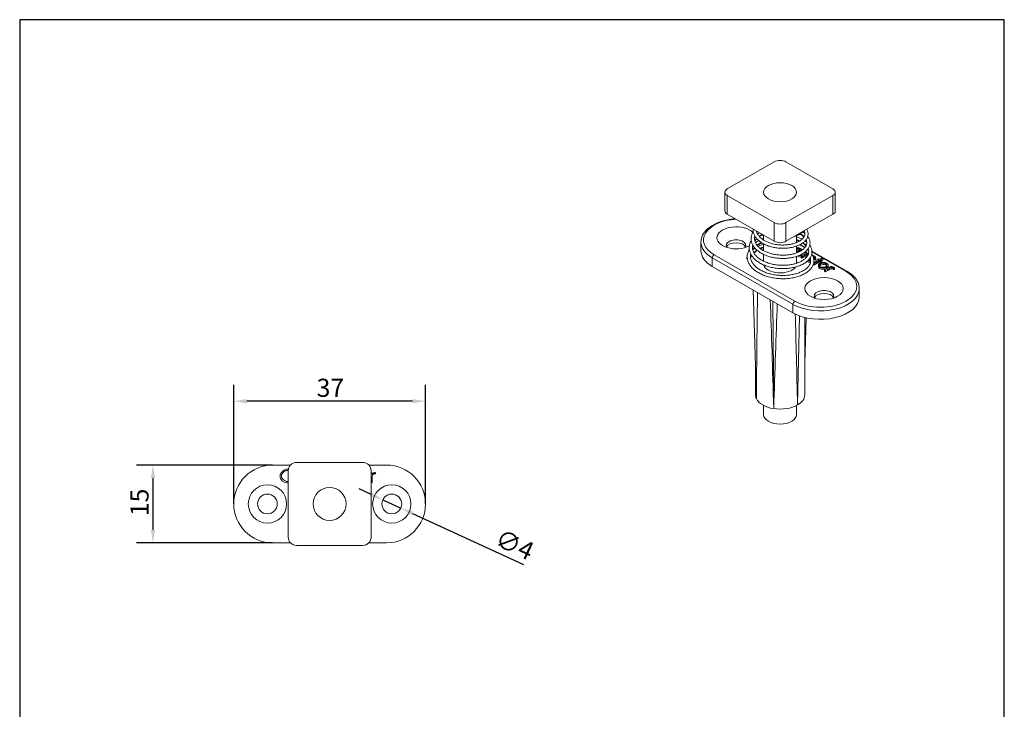
# Model space of a CAD drawing. Units: millimetres. Extents: x 10 to 200, y 10 to 287.
# Drawn here: x 10 to 200, y 154 to 287 of the extents above; entities that cross this region are included whole.
import ezdxf

# ---------------------------------------------------------------- set-up
doc = ezdxf.new("R2010")
doc.units = ezdxf.units.MM
doc.linetypes.add('CONTINUOUS_ACAD', pattern=[0])
for name, color, linetype, lineweight in [('Dimensions(ISO)', 7, 'Continuous', 25), ('Sketch Geometry(ISO)', 7, 'Continuous', 50), ('Visible Edges(ISO)', 7, 'Continuous', 18), ('Visible Tangent Edges(ISO)', 7, 'Continuous', 18)]:
    doc.layers.add(name, color=color, linetype=linetype, lineweight=lineweight)
doc.styles.add('Current-BSI', font='ARIAL.TTF')
doc.dimstyles.new('DEFAULT-ISO', dxfattribs={"dimtxt": 3.5, "dimasz": 2.5, "dimexe": 3.175, "dimexo": 0, "dimgap": 0.762, "dimtad": 1, "dimrnd": 1e-08, "dimzin": 0, "dimtxsty": 'Current-BSI', "dimcen": 0.09, "dimdle": 10, "dimclrd": 7, "dimclre": 7, "dimclrt": 7, "dimazin": 0, "dimtfac": 1, "dimtmove": 0, "dimatfit": 3, "dimfxl": 0, "dimtolj": 1, "dimtzin": 0, "dimlwd": 25, "dimlwe": 25, "dimarcsym": 0})

# ---------------------------------------------------------------- blocks, each defined once
blk = doc.blocks.new('Borders PCH WEB A4')
at = {"layer": 'Sketch Geometry(ISO)', "color": 7, "linetype": 'CONTINUOUS_ACAD', "lineweight": 25}
blk.add_line((10, 287), (10, 10), dxfattribs=at)
at = {"layer": 'Sketch Geometry(ISO)', "color": 7, "linetype": 'Continuous', "lineweight": 25}
for p, q in [((200, 287), (10, 287)), ((200, 10), (200, 287))]:
    blk.add_line(p, q, dxfattribs=at)
blk = doc.blocks.new('*D7')
at = {"layer": 'Defpoints', "color": 0, "linetype": 'Continuous'}
for p in [(51.31, 213.36), (51.31, 193.53), (88.31, 193.53)]:
    blk.add_point(p, dxfattribs=at)
at = {"layer": 'Dimensions(ISO)', "color": 7, "linetype": 'Continuous', "lineweight": 25}
for p, q in [((51.31, 193.53), (51.31, 216.53)), ((88.31, 193.53), (88.31, 216.53)), ((85.81, 213.36), (53.81, 213.36))]:
    blk.add_line(p, q, dxfattribs=at)
at = {"layer": 'Dimensions(ISO)', "color": 7, "linetype": 'Continuous'}
for points in [[(53.81, 213.78), (53.81, 212.94), (51.31, 213.36)], [(85.81, 213.78), (85.81, 212.94), (88.31, 213.36)]]:
    blk.add_solid(points, dxfattribs=at)
at = {"layer": 'Dimensions(ISO)', "color": 7, "linetype": 'Continuous', "lineweight": 25, "insert": (67.3, 217.7), "char_height": 3.5, "attachment_point": 1, "style": 'Current-BSI'}
blk.add_mtext('\\A1;37', dxfattribs=at)
blk = doc.blocks.new('*D8')
at = {"layer": 'Defpoints', "color": 0, "linetype": 'Continuous'}
for p in [(58.81, 201.03), (35.71, 186.03), (58.81, 186.03)]:
    blk.add_point(p, dxfattribs=at)
at = {"layer": 'Dimensions(ISO)', "color": 7, "linetype": 'Continuous', "lineweight": 25}
for p, q in [((58.81, 201.03), (32.53, 201.03)), ((35.71, 198.53), (35.71, 188.53)), ((58.81, 186.03), (32.53, 186.03))]:
    blk.add_line(p, q, dxfattribs=at)
at = {"layer": 'Dimensions(ISO)', "color": 7, "linetype": 'Continuous'}
for points in [[(35.29, 198.53), (36.13, 198.53), (35.71, 201.03)], [(35.29, 188.53), (36.13, 188.53), (35.71, 186.03)]]:
    blk.add_solid(points, dxfattribs=at)
at = {"layer": 'Dimensions(ISO)', "color": 7, "linetype": 'Continuous', "lineweight": 25, "insert": (31.37, 191.18), "char_height": 3.5, "attachment_point": 1, "rotation": 90, "style": 'Current-BSI'}
blk.add_mtext('\\A1;15', dxfattribs=at)
blk = doc.blocks.new('*D9')
at = {"layer": 'Defpoints', "color": 0, "linetype": 'Continuous'}
for p in [(80.08, 194.33), (83.53, 192.74)]:
    blk.add_point(p, dxfattribs=at)
at = {"layer": 'Dimensions(ISO)', "color": 7, "linetype": 'Continuous', "lineweight": 25}
for p, q in [((77.81, 195.37), (75.54, 196.42)), ((80.08, 194.33), (83.53, 192.74)), ((85.8, 191.69), (107.21, 181.84))]:
    blk.add_line(p, q, dxfattribs=at)
at = {"layer": 'Dimensions(ISO)', "color": 7, "linetype": 'Continuous'}
for points in [[(77.98, 195.75), (77.64, 195), (80.08, 194.33)], [(85.98, 192.07), (85.63, 191.31), (83.53, 192.74)]]:
    blk.add_solid(points, dxfattribs=at)
at = {"layer": 'Dimensions(ISO)', "color": 7, "linetype": 'Continuous', "lineweight": 25, "insert": (102.88, 188.82), "char_height": 3.5, "attachment_point": 1, "rotation": 335.2738, "style": 'Current-BSI'}
blk.add_mtext('\\A1;∅4', dxfattribs=at)

msp = doc.modelspace()

# ---------------------------------------------------------------- linework, layer by layer
at = {"layer": 'Visible Edges(ISO)'}
for p, q in [((146.55, 254.34), (155.6, 259.55)), ((157.87, 259.55), (166.92, 254.34)), ((146.08, 250.09), (146.08, 253.69)), ((155.6, 247.83), (146.55, 253.04)), ((166.92, 253.04), (157.87, 247.83)), ((167.39, 250.09), (167.39, 253.69)), ((155.6, 244.23), (146.55, 249.44)), ((166.92, 249.44), (157.87, 244.23)), ((153.56, 244.45), (153.56, 245.41)), ((159.91, 243.98), (159.91, 245.3)), ((141.46, 242.43), (141.46, 244.07)), ((153.56, 242.41), (153.56, 243.72)), ((159.91, 244.04), (159.97, 244.01)), ((159.91, 241.98), (159.91, 243.3)), ((160.63, 243.62), (161.57, 243.08)), ((153.56, 240.38), (153.56, 241.7)), ((160.03, 243.09), (159.91, 243.02)), ((159.91, 239.99), (159.91, 241.31)), ((160.14, 242.95), (160.23, 243)), ((160.57, 242.74), (160.74, 242.76)), ((160.57, 242.5), (160.57, 242.74)), ((160.8, 242.53), (160.57, 242.5)), ((161.01, 241.42), (160.79, 241.29)), ((160.8, 242.53), (160.8, 242.65)), ((160.95, 241.19), (162.01, 241.8)), ((162.13, 241.63), (160.95, 240.95)), ((161.89, 241.93), (161.85, 241.9)), ((161.86, 241.91), (161.86, 241.96)), ((162.12, 242.77), (162.13, 242.76)), ((162.89, 242.33), (169.71, 238.39)), ((153.56, 239.6), (153.56, 239.68)), ((160.79, 241.29), (160.95, 241.19)), ((160.79, 241.04), (160.79, 241.29)), ((160.95, 240.95), (160.79, 241.04)), ((160.95, 240.95), (160.95, 241.19)), ((163.24, 239.63), (163.13, 239.7)), ((163.19, 239.9), (163.24, 239.88)), ((164.23, 240.64), (163.23, 240.07)), ((163.24, 239.88), (164.4, 240.55)), ((164.4, 240.3), (163.24, 239.63)), ((163.24, 239.63), (163.24, 239.88)), ((163.42, 240.87), (163.63, 240.84)), ((163.42, 240.63), (163.42, 240.87)), ((163.63, 240.6), (163.42, 240.63)), ((163.63, 240.6), (163.63, 240.84)), ((163.65, 240.66), (163.65, 240.91)), ((164.15, 240.86), (164, 240.78)), ((164, 240.78), (164.23, 240.64)), ((164, 240.53), (164, 240.78)), ((164.02, 240.52), (164, 240.53)), ((164.13, 239.35), (164.13, 239.59)), ((164.38, 240.73), (164.15, 240.86)), ((164.86, 241.01), (164.38, 240.73)), ((164.4, 240.55), (164.66, 240.39)), ((164.4, 240.3), (164.4, 240.55)), ((164.66, 240.15), (164.4, 240.3)), ((164.54, 240.63), (165.03, 240.91)), ((164.81, 240.48), (164.54, 240.63)), ((164.66, 240.39), (164.81, 240.48)), ((164.66, 240.15), (164.66, 240.39)), ((164.81, 240.23), (164.66, 240.15)), ((165.03, 240.67), (164.76, 240.51)), ((164.81, 240.23), (164.81, 240.48)), ((165.03, 240.91), (164.86, 241.01)), ((165.03, 240.67), (165.03, 240.91)), ((166.61, 239.44), (165.31, 238.69)), ((166, 239.36), (166, 239.61)), ((166.78, 239.34), (166.61, 239.44)), ((159.21, 230.42), (143.65, 239.38)), ((165.31, 238.69), (165.48, 238.59)), ((165.31, 238.44), (165.31, 238.69)), ((165.48, 238.34), (165.31, 238.44)), ((165.48, 238.59), (165.92, 238.84)), ((165.92, 238.6), (165.48, 238.34)), ((165.48, 238.34), (165.48, 238.59)), ((166.59, 239.23), (166.78, 239.34)), ((166.78, 239.24), (166.78, 239.34)), ((167.03, 239.02), (167.26, 239.05)), ((167.03, 238.78), (167.03, 239.02)), ((167.26, 238.81), (167.03, 238.78)), ((167.26, 238.81), (167.26, 239.05)), ((152.15, 213.87), (151.51, 234.86)), ((172.01, 233.48), (172.01, 235.11)), ((155.51, 211.93), (155.34, 232.65)), ((160.09, 212.64), (160.48, 229.83)), ((161.49, 229.52), (161.49, 214.57)), ((161.49, 220.66), (161.75, 229.46)), ((151.99, 219.19), (151.99, 214.57)), ((153.56, 210.77), (153.56, 212.54)), ((159.91, 210.77), (159.91, 212.54)), ((63.41, 201.53), (76.21, 201.53)), ((62.24, 201.03), (58.81, 201.03)), ((61.81, 187.13), (61.81, 199.93)), ((80.81, 201.03), (77.37, 201.03)), ((77.81, 199.93), (77.81, 187.13)), ((78.02, 199.53), (77.81, 199.53)), ((78.02, 199.26), (78.02, 199.53)), ((78.59, 199.31), (78.71, 199.51)), ((77.81, 197.68), (78.02, 197.68)), ((78.02, 197.68), (78.02, 198.31)), ((58.81, 186.03), (62.24, 186.03)), ((76.21, 185.53), (63.41, 185.53)), ((77.37, 186.03), (80.81, 186.03))]:
    msp.add_line(p, q, dxfattribs=at)
for centre, radius in [((57.81, 193.53), 3.7), ((69.81, 193.53), 3.18), ((69.81, 193.53), 3.18), ((81.81, 193.53), 3.7), ((57.81, 193.53), 1.9), ((81.81, 193.53), 1.9)]:
    msp.add_circle(centre, radius, dxfattribs=at)
for centre, radius, start, end in [((63.41, 199.93), 1.6, 90, 180), ((76.21, 199.93), 1.6, 0, 90), ((58.81, 193.53), 7.5, 90, 270), ((80.81, 193.53), 7.5, 270, 90), ((63.41, 187.13), 1.6, 180, 270), ((76.21, 187.13), 1.6, 270, 0)]:
    msp.add_arc(centre, radius, start, end, dxfattribs=at)
for centre, major_axis, ratio, start_param, end_param in [((156.74, 258.9), (1.6, 0), 0.575862, 0.785398, 2.356194), ((147.68, 253.69), (-1.6, 0), 0.575862, 5.497787, 7.068583), ((165.79, 253.69), (1.6, 0), 0.575862, 5.497787, 7.068583), ((147.68, 250.09), (-1.6, 0), 0.575862, 0, 0.785398), ((165.79, 250.09), (1.6, 0), 0.575862, 5.497787, 6.283185), ((148.25, 244.89), (-3.7, 0), 0.575862, 3.662869, 8.611201), ((156.74, 248.48), (-1.6, 0), 0.575862, 0.785398, 2.356194), ((148.25, 243.41), (1.9, 0), 0.575862, 5.908969, 9.798995), ((148.25, 242.84), (1.9, 0), 0.575862, 0.264599, 2.876993), ((156.74, 244.88), (1.6, 0), 0.575862, 3.926991, 5.497787), ((148.96, 242.43), (-7.5, 0), 0.575862, 0, 0.785398), ((150.62, 240.99), (-0.299, 0.108), 0.800458, 5.804079, 7.485434), ((156.74, 240), (-3.25, 0), 0.575862, 0.16342, 2.742058), ((156.74, 240), (-3.25, 0), 0.575862, 6.067936, 6.077491), ((156.74, 240), (3.25, 0), 0.575862, 0.007681, 0.21525), ((156.74, 62.88), (-2.4, 212.24), 0.019311, 0.629901, 0.779067), ((165.22, 233.64), (1.9, 0), 0.575862, 5.908969, 9.798995), ((165.22, 233.07), (1.9, 0), 0.575862, 0.264599, 2.876993), ((156.74, 62.88), (4.14, -213.18), 0.010922, 2.34487, 2.494153), ((156.74, 62.88), (2.4, 212.24), 0.019303, 0.647637, 0.792392), ((164.51, 233.48), (7.5, 0), 0.575862, 3.926991, 6.283185), ((156.74, 62.88), (0, 211.8), 0.022427, 5.497787, 5.62315), ((156.74, 214.57), (-4.75, 0), 0.575862, 0, 0.261799), ((156.74, 214.57), (-4.75, 0), 0.575862, 0.261799, 1.308997), ((156.74, 214.57), (4.75, 0), 0.575862, 5.497787, 6.283185), ((156.74, 214.57), (4.75, 0), 0.575862, 4.45059, 5.497787), ((156.74, 210.77), (3.18, 0), 0.575862, 3.141593, 6.283185)]:
    msp.add_ellipse(centre, major_axis=major_axis, ratio=ratio, start_param=start_param, end_param=end_param, dxfattribs=at)
for centre, major_axis in [((156.74, 253.69), (-3.18, 0)), ((156.74, 253.69), (3.18, 0)), ((165.22, 235.11), (3.7, 0))]:
    msp.add_ellipse(centre, major_axis=major_axis, ratio=0.575862, dxfattribs=at)
for points, knots in [([(141.46, 244.07), (141.46, 244.53), (141.57, 244.99), (142.02, 245.88), (142.37, 246.3), (143.27, 247.08), (143.84, 247.43), (145.13, 248.01), (145.86, 248.23), (147.09, 248.47), (147.58, 248.53), (148.07, 248.57)], [2.356194, 2.356194, 2.356194, 2.356194, 2.63955, 2.63955, 2.942681, 2.942681, 3.270033, 3.270033, 3.601358, 3.601358, 3.804622, 3.804622, 3.804622, 3.804622]), ([(151.55, 246.1), (151.44, 245.93), (151.35, 245.74), (151.22, 245.36), (151.18, 245.17), (151.14, 244.79), (151.14, 244.6), (151.19, 244.22), (151.24, 244.04), (151.38, 243.67), (151.47, 243.49), (151.7, 243.13), (151.84, 242.96), (152.16, 242.62), (152.34, 242.46), (152.74, 242.16), (152.96, 242.01), (153.43, 241.75), (153.68, 241.63), (154.21, 241.42), (154.48, 241.33), (155.05, 241.17), (155.34, 241.1), (155.94, 241), (156.24, 240.96), (156.85, 240.92), (157.15, 240.91), (157.75, 240.92), (158.05, 240.94), (158.64, 241.01), (158.92, 241.06), (159.48, 241.18), (159.75, 241.25), (160.26, 241.43), (160.5, 241.53), (160.95, 241.75), (161.16, 241.88), (161.54, 242.14), (161.71, 242.29), (162, 242.6), (162.13, 242.76), (162.32, 243.09), (162.39, 243.25), (162.49, 243.59), (162.51, 243.76), (162.52, 244.09), (162.49, 244.25), (162.41, 244.57), (162.34, 244.73), (162.2, 244.99), (162.14, 245.08), (162.07, 245.18)], [24.977443, 24.977443, 24.977443, 24.977443, 25.133356, 25.133356, 25.285297, 25.285297, 25.433505, 25.433505, 25.582033, 25.582033, 25.734612, 25.734612, 25.892601, 25.892601, 26.054795, 26.054795, 26.219071, 26.219071, 26.383888, 26.383888, 26.548544, 26.548544, 26.712856, 26.712856, 26.876876, 26.876876, 27.04075, 27.04075, 27.204657, 27.204657, 27.368794, 27.368794, 27.533352, 27.533352, 27.698446, 27.698446, 27.863887, 27.863887, 28.028589, 28.028589, 28.189637, 28.189637, 28.342833, 28.342833, 28.487216, 28.487216, 28.627817, 28.627817, 28.771862, 28.771862, 28.86663, 28.86663, 28.86663, 28.86663]), ([(151.52, 246.58), (151.52, 246.58), (151.52, 246.58), (151.51, 246.4), (151.53, 246.22), (151.59, 245.87), (151.65, 245.7), (151.8, 245.35), (151.89, 245.18), (152.13, 244.85), (152.26, 244.69), (152.58, 244.38), (152.76, 244.23), (153.15, 243.95), (153.36, 243.83), (153.82, 243.59), (154.06, 243.48), (154.56, 243.29), (154.82, 243.21), (155.36, 243.07), (155.63, 243.02), (156.19, 242.93), (156.48, 242.9), (157.04, 242.87), (157.33, 242.87), (157.89, 242.89), (158.16, 242.91), (158.71, 242.98), (158.97, 243.03), (159.48, 243.16), (159.73, 243.23), (160.19, 243.41), (160.41, 243.5), (160.82, 243.72), (161.01, 243.84), (161.34, 244.1), (161.49, 244.24), (161.75, 244.54), (161.85, 244.69), (162.01, 245), (162.07, 245.16), (162.13, 245.47), (162.15, 245.62), (162.13, 245.93), (162.1, 246.08), (162.01, 246.34), (161.96, 246.45), (161.9, 246.55)], [19.037787, 19.037787, 19.037787, 19.037787, 19.038191, 19.038191, 19.185577, 19.185577, 19.334315, 19.334315, 19.487814, 19.487814, 19.646867, 19.646867, 19.809882, 19.809882, 19.974689, 19.974689, 20.139859, 20.139859, 20.30479, 20.30479, 20.469356, 20.469356, 20.633643, 20.633643, 20.797814, 20.797814, 20.962071, 20.962071, 21.126626, 21.126626, 21.29168, 21.29168, 21.457314, 21.457314, 21.623169, 21.623169, 21.787657, 21.787657, 21.947033, 21.947033, 22.097083, 22.097083, 22.23855, 22.23855, 22.37789, 22.37789, 22.485323, 22.485323, 22.485323, 22.485323]), ([(151.86, 245.26), (151.81, 245.1), (151.78, 244.94), (151.77, 244.62), (151.79, 244.45), (151.88, 244.12), (151.94, 243.96), (152.11, 243.65), (152.22, 243.5), (152.46, 243.21), (152.6, 243.07), (152.92, 242.81), (153.09, 242.68), (153.47, 242.45), (153.67, 242.34), (154.11, 242.14), (154.33, 242.05), (154.81, 241.89), (155.06, 241.82), (155.58, 241.71), (155.84, 241.66), (156.37, 241.59), (156.65, 241.57), (157.19, 241.54), (157.46, 241.55), (157.99, 241.57), (158.25, 241.6), (158.76, 241.67), (159.01, 241.72), (159.49, 241.84), (159.71, 241.91), (160.14, 242.06), (160.33, 242.15), (160.7, 242.34), (160.86, 242.44), (161.16, 242.66), (161.29, 242.77), (161.51, 243), (161.6, 243.12), (161.75, 243.37), (161.81, 243.49), (161.88, 243.76), (161.89, 243.9), (161.86, 244.18), (161.82, 244.33), (161.75, 244.49), (161.74, 244.51), (161.73, 244.53)], [25.162841, 25.162841, 25.162841, 25.162841, 25.330344, 25.330344, 25.508635, 25.508635, 25.68204, 25.68204, 25.846038, 25.846038, 26.004261, 26.004261, 26.160137, 26.160137, 26.315455, 26.315455, 26.470959, 26.470959, 26.626864, 26.626864, 26.783144, 26.783144, 26.939674, 26.939674, 27.096286, 27.096286, 27.252791, 27.252791, 27.40899, 27.40899, 27.564685, 27.564685, 27.719741, 27.719741, 27.874252, 27.874252, 28.028976, 28.028976, 28.186322, 28.186322, 28.35211, 28.35211, 28.535185, 28.535185, 28.726221, 28.726221, 28.749935, 28.749935, 28.749935, 28.749935]), ([(152.18, 246.2), (152.19, 246.12), (152.21, 246.03), (152.29, 245.8), (152.36, 245.65), (152.53, 245.37), (152.64, 245.23), (152.88, 244.97), (153.02, 244.84), (153.32, 244.6), (153.49, 244.49), (153.85, 244.28), (154.05, 244.18), (154.46, 244.01), (154.68, 243.93), (155.13, 243.79), (155.36, 243.72), (155.84, 243.62), (156.09, 243.59), (156.59, 243.53), (156.84, 243.51), (157.34, 243.5), (157.59, 243.51), (158.08, 243.54), (158.32, 243.57), (158.79, 243.64), (159.01, 243.69), (159.44, 243.81), (159.64, 243.88), (160.02, 244.03), (160.2, 244.11), (160.52, 244.29), (160.67, 244.38), (160.93, 244.58), (161.04, 244.69), (161.23, 244.9), (161.3, 245.01), (161.42, 245.24), (161.46, 245.36), (161.51, 245.6), (161.51, 245.73), (161.47, 245.99), (161.42, 246.11), (161.35, 246.24)], [19.171972, 19.171972, 19.171972, 19.171972, 19.269736, 19.269736, 19.441496, 19.441496, 19.603787, 19.603787, 19.760997, 19.760997, 19.916321, 19.916321, 20.071321, 20.071321, 20.226608, 20.226608, 20.382332, 20.382332, 20.538432, 20.538432, 20.694761, 20.694761, 20.851132, 20.851132, 21.007339, 21.007339, 21.163163, 21.163163, 21.318393, 21.318393, 21.47291, 21.47291, 21.626899, 21.626899, 21.781421, 21.781421, 21.93968, 21.93968, 22.109203, 22.109203, 22.299563, 22.299563, 22.479836, 22.479836, 22.479836, 22.479836]), ([(152.74, 245.88), (152.61, 245.8), (152.49, 245.72), (152.37, 245.64), (152.37, 245.64), (152.37, 245.64)], [30.80440481, 30.80440481, 30.80440481, 30.80440481, 30.8921861, 30.8921861, 30.89224836, 30.89224836, 30.89224836, 30.89224836]), ([(153.38, 245.51), (153.32, 245.48), (153.25, 245.44), (153.03, 245.32), (152.88, 245.22), (152.74, 245.12)], [30.7261043, 30.7261043, 30.7261043, 30.7261043, 30.771666, 30.771666, 30.891946, 30.891946, 30.891946, 30.891946]), ([(159.44, 245.13), (159.59, 245.18), (159.74, 245.23), (160.09, 245.38), (160.29, 245.47), (160.66, 245.68), (160.83, 245.8), (161.07, 246), (161.15, 246.08), (161.23, 246.16)], [14.9372679, 14.9372679, 14.9372679, 14.9372679, 15.0499531, 15.0499531, 15.2162043, 15.2162043, 15.3824532, 15.3824532, 15.483128, 15.483128, 15.483128, 15.483128]), ([(161.32, 245.06), (161.27, 245.12), (161.21, 245.17), (161, 245.34), (160.84, 245.44), (160.63, 245.57), (160.58, 245.59), (160.54, 245.62)], [28.9827369, 28.9827369, 28.9827369, 28.9827369, 29.0571182, 29.0571182, 29.2122201, 29.2122201, 29.2490954, 29.2490954, 29.2490954, 29.2490954]), ([(161.5, 245.75), (161.48, 245.76), (161.47, 245.77), (161.34, 245.87), (161.22, 245.95), (161.09, 246.03)], [29.0684607, 29.0684607, 29.0684607, 29.0684607, 29.084238, 29.084238, 29.1839239, 29.1839239, 29.1839239, 29.1839239]), ([(151.17, 244.39), (151.09, 244.26), (151.03, 244.13), (150.89, 243.8), (150.83, 243.6), (150.77, 243.2), (150.76, 243), (150.79, 242.59), (150.83, 242.4), (150.96, 242), (151.05, 241.81), (151.27, 241.43), (151.4, 241.24), (151.72, 240.88), (151.9, 240.7), (152.31, 240.37), (152.54, 240.22), (153.02, 239.93), (153.28, 239.8), (153.83, 239.56), (154.12, 239.46), (154.72, 239.28), (155.02, 239.2), (155.65, 239.08), (155.97, 239.03), (156.62, 238.97), (156.94, 238.96), (157.58, 238.96), (157.91, 238.97), (158.54, 239.03), (158.85, 239.08), (159.45, 239.19), (159.74, 239.27), (160.29, 239.44), (160.56, 239.54), (161.05, 239.77), (161.29, 239.9), (161.71, 240.17), (161.9, 240.32), (162.24, 240.64), (162.38, 240.81), (162.62, 241.16), (162.71, 241.33), (162.83, 241.69), (162.87, 241.87), (162.9, 242.23), (162.89, 242.4), (162.82, 242.75), (162.76, 242.92), (162.62, 243.22), (162.54, 243.34), (162.45, 243.47)], [31.274122, 31.274122, 31.274122, 31.274122, 31.377897, 31.377897, 31.531459, 31.531459, 31.68069, 31.68069, 31.829213, 31.829213, 31.980976, 31.980976, 32.137904, 32.137904, 32.299249, 32.299249, 32.462987, 32.462987, 32.62747, 32.62747, 32.791885, 32.791885, 32.955983, 32.955983, 33.119783, 33.119783, 33.283409, 33.283409, 33.447024, 33.447024, 33.61081, 33.61081, 33.774947, 33.774947, 33.939568, 33.939568, 34.104598, 34.104598, 34.269315, 34.269315, 34.431519, 34.431519, 34.587367, 34.587367, 34.73465, 34.73465, 34.876772, 34.876772, 35.020565, 35.020565, 35.133168, 35.133168, 35.133168, 35.133168]), ([(151.47, 243.5), (151.44, 243.39), (151.42, 243.28), (151.4, 243), (151.4, 242.82), (151.47, 242.47), (151.53, 242.29), (151.69, 241.95), (151.79, 241.79), (152.04, 241.47), (152.18, 241.32), (152.5, 241.03), (152.68, 240.89), (153.07, 240.64), (153.28, 240.52), (153.73, 240.29), (153.97, 240.19), (154.47, 240.01), (154.74, 239.93), (155.28, 239.8), (155.56, 239.74), (156.13, 239.66), (156.42, 239.62), (157, 239.59), (157.29, 239.59), (157.87, 239.61), (158.15, 239.63), (158.71, 239.7), (158.98, 239.74), (159.5, 239.86), (159.75, 239.93), (160.22, 240.09), (160.44, 240.18), (160.85, 240.38), (161.04, 240.49), (161.37, 240.72), (161.52, 240.84), (161.78, 241.09), (161.89, 241.21), (162.07, 241.48), (162.14, 241.62), (162.23, 241.9), (162.26, 242.05), (162.26, 242.35), (162.23, 242.51), (162.16, 242.7), (162.14, 242.74), (162.13, 242.77)], [31.463846, 31.463846, 31.463846, 31.463846, 31.571002, 31.571002, 31.747494, 31.747494, 31.922082, 31.922082, 32.08784, 32.08784, 32.247168, 32.247168, 32.403632, 32.403632, 32.55927, 32.55927, 32.714973, 32.714973, 32.871033, 32.871033, 33.027464, 33.027464, 33.184162, 33.184162, 33.340976, 33.340976, 33.497734, 33.497734, 33.654251, 33.654251, 33.810342, 33.810342, 33.965864, 33.965864, 34.120843, 34.120843, 34.275805, 34.275805, 34.432552, 34.432552, 34.59559, 34.59559, 34.772653, 34.772653, 34.96169, 34.96169, 35.004316, 35.004316, 35.004316, 35.004316]), ([(152.24, 244.72), (152.21, 244.69), (152.17, 244.65), (152.03, 244.5), (151.93, 244.38), (151.84, 244.26)], [31.0452228, 31.0452228, 31.0452228, 31.0452228, 31.0830913, 31.0830913, 31.2074378, 31.2074378, 31.2074378, 31.2074378]), ([(152.6, 244.37), (152.49, 244.3), (152.38, 244.24), (152.16, 244.1), (152.06, 244.02), (151.96, 243.95)], [37.0612564, 37.0612564, 37.0612564, 37.0612564, 37.1344243, 37.1344243, 37.207332, 37.207332, 37.207332, 37.207332]), ([(153.17, 243.95), (153.15, 243.94), (153.13, 243.93), (152.88, 243.8), (152.66, 243.67), (152.41, 243.49), (152.35, 243.45), (152.3, 243.41)], [37.0037859, 37.0037859, 37.0037859, 37.0037859, 37.0164683, 37.0164683, 37.1723452, 37.1723452, 37.2184735, 37.2184735, 37.2184735, 37.2184735]), ([(153.56, 243.69), (153.42, 243.65), (153.29, 243.6), (152.91, 243.45), (152.67, 243.35), (152.45, 243.23)], [43.1312485, 43.1312485, 43.1312485, 43.1312485, 43.2042018, 43.2042018, 43.3412408, 43.3412408, 43.3412408, 43.3412408]), ([(160.99, 244.65), (160.84, 244.72), (160.69, 244.79), (160.34, 244.94), (160.13, 245.01), (159.91, 245.08)], [35.5600908, 35.5600908, 35.5600908, 35.5600908, 35.6585783, 35.6585783, 35.7832649, 35.7832649, 35.7832649, 35.7832649]), ([(161.49, 242.99), (161.33, 243.09), (161.16, 243.18), (160.8, 243.35), (160.61, 243.44), (160.42, 243.51)], [41.7898956, 41.7898956, 41.7898956, 41.7898956, 41.8994758, 41.8994758, 42.0088717, 42.0088717, 42.0088717, 42.0088717]), ([(161.73, 243.34), (161.68, 243.4), (161.63, 243.45), (161.43, 243.63), (161.27, 243.75), (161.08, 243.87), (161.07, 243.88), (161.05, 243.88)], [35.2332063, 35.2332063, 35.2332063, 35.2332063, 35.2986549, 35.2986549, 35.4547458, 35.4547458, 35.4652846, 35.4652846, 35.4652846, 35.4652846]), ([(150.79, 242.68), (150.75, 242.61), (150.71, 242.54), (150.58, 242.26), (150.5, 242.05), (150.41, 241.62), (150.39, 241.41), (150.4, 240.98), (150.43, 240.77), (150.54, 240.36), (150.62, 240.15), (150.83, 239.74), (150.96, 239.54), (151.28, 239.15), (151.46, 238.97), (151.87, 238.61), (152.1, 238.44), (152.6, 238.13), (152.86, 237.98), (153.43, 237.72), (153.73, 237.6), (154.35, 237.4), (154.68, 237.31), (155.34, 237.17), (155.67, 237.11), (156.35, 237.03), (156.7, 237.01), (157.38, 236.99), (157.73, 237), (158.4, 237.05), (158.73, 237.09), (159.38, 237.21), (159.69, 237.28), (160.3, 237.45), (160.58, 237.55), (161.13, 237.78), (161.38, 237.91), (161.85, 238.19), (162.07, 238.35), (162.45, 238.67), (162.61, 238.85), (162.89, 239.21), (163, 239.4), (163.16, 239.78), (163.22, 239.97), (163.27, 240.35), (163.27, 240.54), (163.22, 240.91), (163.17, 241.09), (163.03, 241.44), (162.95, 241.6), (162.84, 241.76)], [37.5693, 37.5693, 37.5693, 37.5693, 37.621596, 37.621596, 37.776742, 37.776742, 37.927169, 37.927169, 38.07591, 38.07591, 38.226992, 38.226992, 38.382877, 38.382877, 38.543338, 38.543338, 38.706515, 38.706515, 38.87067, 38.87067, 39.034867, 39.034867, 39.198783, 39.198783, 39.3624, 39.3624, 39.525819, 39.525819, 39.689189, 39.689189, 39.852677, 39.852677, 40.016454, 40.016454, 40.180661, 40.180661, 40.345299, 40.345299, 40.509903, 40.509903, 40.672858, 40.672858, 40.830859, 40.830859, 40.980938, 40.980938, 41.124247, 41.124247, 41.267764, 41.267764, 41.400198, 41.400198, 41.400198, 41.400198]), ([(151.09, 241.74), (151.07, 241.69), (151.06, 241.64), (151.02, 241.39), (151.02, 241.21), (151.06, 240.83), (151.11, 240.64), (151.26, 240.27), (151.36, 240.09), (151.6, 239.75), (151.74, 239.59), (152.07, 239.27), (152.25, 239.12), (152.65, 238.84), (152.87, 238.71), (153.33, 238.46), (153.58, 238.35), (154.11, 238.14), (154.39, 238.05), (154.96, 237.9), (155.25, 237.83), (155.86, 237.73), (156.17, 237.69), (156.79, 237.64), (157.1, 237.63), (157.72, 237.64), (158.02, 237.66), (158.62, 237.72), (158.92, 237.77), (159.48, 237.88), (159.76, 237.95), (160.27, 238.12), (160.52, 238.21), (160.97, 238.41), (161.18, 238.53), (161.56, 238.76), (161.73, 238.89), (162.03, 239.15), (162.15, 239.29), (162.37, 239.58), (162.45, 239.72), (162.58, 240.02), (162.61, 240.18), (162.64, 240.5), (162.62, 240.67), (162.56, 240.9), (162.54, 240.96), (162.52, 241.02)], [37.762598, 37.762598, 37.762598, 37.762598, 37.812076, 37.812076, 37.986403, 37.986403, 38.161591, 38.161591, 38.329106, 38.329106, 38.489644, 38.489644, 38.646752, 38.646752, 38.802723, 38.802723, 38.958616, 38.958616, 39.114813, 39.114813, 39.27137, 39.27137, 39.428208, 39.428208, 39.585193, 39.585193, 39.742164, 39.742164, 39.898952, 39.898952, 40.055384, 40.055384, 40.211312, 40.211312, 40.366712, 40.366712, 40.521937, 40.521937, 40.67832, 40.67832, 40.839342, 40.839342, 41.011551, 41.011551, 41.196588, 41.196588, 41.260569, 41.260569, 41.260569, 41.260569]), ([(151.24, 241.48), (151.2, 241.42), (151.16, 241.36), (151.09, 241.24), (151.06, 241.19), (151.03, 241.14)], [43.7848999, 43.7848999, 43.7848999, 43.7848999, 43.845904, 43.845904, 43.8971066, 43.8971066, 43.8971066, 43.8971066]), ([(151.82, 242.99), (151.7, 242.87), (151.6, 242.75), (151.49, 242.6), (151.47, 242.57), (151.46, 242.55)], [37.3653059, 37.3653059, 37.3653059, 37.3653059, 37.4852987, 37.4852987, 37.5098392, 37.5098392, 37.5098392, 37.5098392]), ([(151.89, 242.91), (151.78, 242.84), (151.68, 242.77), (151.57, 242.69), (151.56, 242.68), (151.54, 242.67)], [43.46225286, 43.46225286, 43.46225286, 43.46225286, 43.53230928, 43.53230928, 43.54377604, 43.54377604, 43.54377604, 43.54377604]), ([(152.35, 242.45), (152.19, 242.35), (152.04, 242.25), (151.82, 242.08), (151.75, 242.02), (151.69, 241.96)], [43.4315954, 43.4315954, 43.4315954, 43.4315954, 43.5536482, 43.5536482, 43.6167844, 43.6167844, 43.6167844, 43.6167844]), ([(153.56, 243.02), (153.44, 242.98), (153.31, 242.93), (153.12, 242.85), (153.04, 242.81), (152.97, 242.78)], [43.1693156, 43.1693156, 43.1693156, 43.1693156, 43.2425007, 43.2425007, 43.290759, 43.290759, 43.290759, 43.290759]), ([(159.94, 242.8), (160.01, 242.82), (160.08, 242.84), (160.23, 242.85), (160.31, 242.85), (160.41, 242.84), (160.44, 242.83), (160.48, 242.82), (160.5, 242.81), (160.51, 242.81)], [-0.04296482, -0.04296482, -0.04296482, -0.04296482, -0.02893992, -0.02893992, -0.01340877, -0.01340877, -0.00469966, -0.00469966, 0, 0, 0, 0]), ([(160.25, 242.36), (160.2, 242.33), (160.16, 242.29), (160.09, 242.21), (160.07, 242.16), (160.04, 242.09), (160.04, 242.06), (160.03, 242.03)], [-0.12640748, -0.12640748, -0.12640748, -0.12640748, -0.10785142, -0.10785142, -0.08680493, -0.08680493, -0.07431903, -0.07431903, -0.07431903, -0.07431903]), ([(160.91, 242.48), (160.84, 242.48), (160.76, 242.47), (160.58, 242.46), (160.48, 242.44), (160.34, 242.4), (160.29, 242.38), (160.25, 242.36)], [-0.06470101, -0.06470101, -0.06470101, -0.06470101, -0.0462547, -0.0462547, -0.01756368, -0.01756368, 0, 0, 0, 0]), ([(160.31, 242.14), (160.32, 242.16), (160.33, 242.18), (160.37, 242.22), (160.39, 242.24), (160.41, 242.25)], [-0.0171441, -0.0171441, -0.0171441, -0.0171441, -0.00962078, -0.00962078, 0, 0, 0, 0]), ([(160.41, 242.25), (160.45, 242.27), (160.49, 242.29), (160.59, 242.31), (160.63, 242.32), (160.67, 242.33)], [-0.07117152, -0.07117152, -0.07117152, -0.07117152, -0.06018104, -0.06018104, -0.05292959, -0.05292959, -0.05292959, -0.05292959]), ([(160.42, 241.5), (160.44, 241.49), (160.46, 241.49), (160.58, 241.46), (160.69, 241.44), (160.88, 241.42), (160.95, 241.42), (161.01, 241.42)], [-0.04992476, -0.04992476, -0.04992476, -0.04992476, -0.04477045, -0.04477045, -0.01882806, -0.01882806, 0, 0, 0, 0]), ([(160.51, 242.81), (160.52, 242.8), (160.53, 242.79), (160.55, 242.77), (160.56, 242.75), (160.57, 242.74)], [-0.01284469, -0.01284469, -0.01284469, -0.01284469, -0.00719462, -0.00719462, 0, 0, 0, 0]), ([(161.44, 241.66), (161.41, 241.64), (161.37, 241.62), (161.25, 241.59), (161.19, 241.58), (161, 241.56), (160.86, 241.56), (160.69, 241.57), (160.65, 241.58), (160.61, 241.59)], [-0.06981333, -0.06981333, -0.06981333, -0.06981333, -0.05925816, -0.05925816, -0.04830151, -0.04830151, -0.0256871, -0.0256871, -0.01844239, -0.01844239, -0.01844239, -0.01844239]), ([(161, 242.54), (160.98, 242.55), (160.97, 242.56), (160.91, 242.59), (160.86, 242.62), (160.8, 242.64)], [41.83026855, 41.83026855, 41.83026855, 41.83026855, 41.83999034, 41.83999034, 41.87597159, 41.87597159, 41.87597159, 41.87597159]), ([(161.56, 242.17), (161.58, 242.14), (161.59, 242.12), (161.62, 242.02), (161.62, 241.94), (161.59, 241.82), (161.57, 241.77), (161.51, 241.7), (161.48, 241.68), (161.44, 241.66)], [-0.08469812, -0.08469812, -0.08469812, -0.08469812, -0.07197509, -0.07197509, -0.03876455, -0.03876455, -0.01495673, -0.01495673, 0, 0, 0, 0]), ([(161.91, 241.38), (161.86, 241.36), (161.83, 241.32), (161.77, 241.25), (161.75, 241.21), (161.72, 241.12), (161.71, 241.07), (161.71, 241.02)], [-0.13932372, -0.13932372, -0.13932372, -0.13932372, -0.12073485, -0.12073485, -0.09957289, -0.09957289, -0.07685584, -0.07685584, -0.07685584, -0.07685584]), ([(163.34, 241.36), (163.29, 241.39), (163.23, 241.42), (163.1, 241.45), (163.06, 241.46), (163.01, 241.47)], [-0.09766413, -0.09766413, -0.09766413, -0.09766413, -0.08172139, -0.08172139, -0.07359137, -0.07359137, -0.07359137, -0.07359137]), ([(163.63, 240.84), (163.64, 240.87), (163.65, 240.9), (163.64, 240.97), (163.63, 241.01), (163.58, 241.13), (163.52, 241.21), (163.42, 241.31), (163.38, 241.34), (163.34, 241.36)], [-0.06412168, -0.06412168, -0.06412168, -0.06412168, -0.05326812, -0.05326812, -0.04169002, -0.04169002, -0.01512928, -0.01512928, 0, 0, 0, 0]), ([(162.1, 240.51), (162.11, 240.51), (162.12, 240.51), (162.19, 240.48), (162.27, 240.46), (162.44, 240.42), (162.54, 240.41), (162.63, 240.4)], [-0.07077348, -0.07077348, -0.07077348, -0.07077348, -0.06849935, -0.06849935, -0.04850556, -0.04850556, -0.02263219, -0.02263219, -0.02263219, -0.02263219]), ([(162.63, 240.52), (162.62, 240.52), (162.61, 240.52), (162.53, 240.53), (162.46, 240.54), (162.32, 240.57), (162.26, 240.59), (162.2, 240.62)], [-0.05847328, -0.05847328, -0.05847328, -0.05847328, -0.05503855, -0.05503855, -0.03395159, -0.03395159, -0.01185949, -0.01185949, -0.01185949, -0.01185949]), ([(163.17, 241.27), (163.23, 241.24), (163.28, 241.21), (163.36, 241.13), (163.38, 241.1), (163.43, 240.99), (163.43, 240.93), (163.42, 240.87)], [-0.07771077, -0.07771077, -0.07771077, -0.07771077, -0.05444957, -0.05444957, -0.03263645, -0.03263645, 0, 0, 0, 0]), ([(164.34, 239.99), (164.3, 239.96), (164.26, 239.93), (164.2, 239.85), (164.17, 239.81), (164.12, 239.67), (164.12, 239.56), (164.16, 239.41), (164.19, 239.35), (164.26, 239.26), (164.3, 239.23), (164.34, 239.2)], [-0.1441439, -0.1441439, -0.1441439, -0.1441439, -0.1237789, -0.1237789, -0.1002677, -0.1002677, -0.0499077, -0.0499077, -0.0190646, -0.0190646, 0, 0, 0, 0]), ([(165, 240.16), (164.87, 240.15), (164.75, 240.14), (164.53, 240.08), (164.43, 240.04), (164.34, 239.99)], [-0.07374103, -0.07374103, -0.07374103, -0.07374103, -0.03690062, -0.03690062, 0, 0, 0, 0]), ([(164.5, 239.3), (164.47, 239.31), (164.45, 239.34), (164.4, 239.4), (164.38, 239.43), (164.34, 239.54), (164.34, 239.62), (164.38, 239.75), (164.41, 239.79), (164.46, 239.86), (164.49, 239.87), (164.51, 239.89)], [-0.07084181, -0.07084181, -0.07084181, -0.07084181, -0.06096477, -0.06096477, -0.05061933, -0.05061933, -0.02732826, -0.02732826, -0.01051208, -0.01051208, 0, 0, 0, 0]), ([(164.51, 239.89), (164.55, 239.91), (164.6, 239.93), (164.71, 239.96), (164.78, 239.97), (164.97, 239.99), (165.11, 239.99), (165.32, 239.97), (165.39, 239.96), (165.49, 239.93), (165.52, 239.92), (165.55, 239.9)], [-0.0968938, -0.0968938, -0.0968938, -0.0968938, -0.08232882, -0.08232882, -0.0657392, -0.0657392, -0.03261928, -0.03261928, -0.01238292, -0.01238292, 0, 0, 0, 0]), ([(165.72, 239.99), (165.66, 240.02), (165.61, 240.05), (165.49, 240.1), (165.43, 240.11), (165.24, 240.15), (165.12, 240.16), (165, 240.16)], [-0.08031823, -0.08031823, -0.08031823, -0.08031823, -0.05851746, -0.05851746, -0.03776254, -0.03776254, 0, 0, 0, 0]), ([(165.55, 239.9), (165.59, 239.88), (165.61, 239.85), (165.66, 239.8), (165.67, 239.76), (165.71, 239.66), (165.71, 239.58), (165.67, 239.45), (165.65, 239.41), (165.59, 239.34), (165.56, 239.32), (165.53, 239.3)], [-0.09816918, -0.09816918, -0.09816918, -0.09816918, -0.08495872, -0.08495872, -0.06969281, -0.06969281, -0.03667395, -0.03667395, -0.01389752, -0.01389752, 0, 0, 0, 0]), ([(165.71, 239.2), (165.79, 239.26), (165.87, 239.31), (165.97, 239.44), (165.99, 239.51), (166, 239.58)], [-0.07376475, -0.07376475, -0.07376475, -0.07376475, -0.03677157, -0.03677157, 0, 0, 0, 0]), ([(166, 239.58), (166, 239.62), (166, 239.66), (165.97, 239.74), (165.96, 239.78), (165.88, 239.88), (165.81, 239.94), (165.72, 239.99)], [-0.08029511, -0.08029511, -0.08029511, -0.08029511, -0.05924263, -0.05924263, -0.03898642, -0.03898642, 0, 0, 0, 0]), ([(164.34, 239.2), (164.39, 239.17), (164.46, 239.15), (164.59, 239.12), (164.67, 239.1), (164.91, 239.08), (165.1, 239.08), (165.37, 239.1), (165.48, 239.12), (165.62, 239.16), (165.67, 239.18), (165.71, 239.2)], [-0.1273294, -0.1273294, -0.1273294, -0.1273294, -0.1090585, -0.1090585, -0.0888418, -0.0888418, -0.046374, -0.046374, -0.0173142, -0.0173142, 0, 0, 0, 0]), ([(165.53, 239.3), (165.5, 239.28), (165.46, 239.27), (165.34, 239.24), (165.28, 239.23), (165.09, 239.2), (164.96, 239.2), (164.74, 239.22), (164.66, 239.24), (164.56, 239.27), (164.53, 239.28), (164.5, 239.3)], [-0.0716419, -0.0716419, -0.0716419, -0.0716419, -0.06075397, -0.06075397, -0.04941088, -0.04941088, -0.02657478, -0.02657478, -0.01045333, -0.01045333, 0, 0, 0, 0]), ([(165.92, 238.84), (166.01, 238.9), (166.12, 238.96), (166.27, 239.03), (166.35, 239.07), (166.4, 239.08)], [-0.05091714, -0.05091714, -0.05091714, -0.05091714, -0.01949751, -0.01949751, 0, 0, 0, 0]), ([(166.4, 239.08), (166.46, 239.11), (166.54, 239.12), (166.69, 239.13), (166.77, 239.13), (166.87, 239.12), (166.9, 239.11), (166.94, 239.1), (166.96, 239.09), (166.97, 239.09)], [-0.04296482, -0.04296482, -0.04296482, -0.04296482, -0.02893992, -0.02893992, -0.01340877, -0.01340877, -0.00469966, -0.00469966, 0, 0, 0, 0]), ([(167.16, 239.16), (167.14, 239.17), (167.12, 239.18), (167.07, 239.2), (167.04, 239.2), (166.95, 239.22), (166.88, 239.23), (166.74, 239.24), (166.66, 239.24), (166.59, 239.23)], [-0.05413475, -0.05413475, -0.05413475, -0.05413475, -0.04721462, -0.04721462, -0.03863727, -0.03863727, -0.01988439, -0.01988439, 0, 0, 0, 0]), ([(166.97, 239.09), (166.98, 239.08), (166.99, 239.07), (167.01, 239.05), (167.02, 239.03), (167.03, 239.02)], [-0.01284469, -0.01284469, -0.01284469, -0.01284469, -0.00719462, -0.00719462, 0, 0, 0, 0]), ([(167.26, 239.05), (167.25, 239.08), (167.24, 239.1), (167.2, 239.13), (167.18, 239.15), (167.16, 239.16)], [-0.02221742, -0.02221742, -0.02221742, -0.02221742, -0.01041791, -0.01041791, 0, 0, 0, 0]), ([(169.71, 238.39), (169.99, 238.23), (170.25, 238.06), (170.72, 237.68), (170.94, 237.48), (171.31, 237.06), (171.47, 236.84), (171.74, 236.37), (171.84, 236.12), (171.98, 235.62), (172.01, 235.37), (172.01, 235.11)], [4.712389, 4.712389, 4.712389, 4.712389, 4.8694686, 4.8694686, 5.0265482, 5.0265482, 5.1836279, 5.1836279, 5.3407075, 5.3407075, 5.4977871, 5.4977871, 5.4977871, 5.4977871]), ([(61.6, 200.24), (61.49, 200.24), (61.39, 200.22), (61.19, 200.15), (61.08, 200.09), (60.8, 199.9), (60.62, 199.73), (60.39, 199.43), (60.33, 199.3), (60.26, 199.11), (60.25, 199.03), (60.25, 198.95)], [-0.1767377, -0.1767377, -0.1767377, -0.1767377, -0.1503639, -0.1503639, -0.1209782, -0.1209782, -0.0619923, -0.0619923, -0.0240538, -0.0240538, 0, 0, 0, 0]), ([(60.51, 198.93), (60.51, 198.99), (60.52, 199.06), (60.58, 199.22), (60.62, 199.3), (60.77, 199.53), (60.92, 199.68), (61.19, 199.88), (61.31, 199.93), (61.49, 199.99), (61.55, 200), (61.6, 200)], [-0.1064425, -0.1064425, -0.1064425, -0.1064425, -0.0916453, -0.0916453, -0.0762016, -0.0762016, -0.0412395, -0.0412395, -0.015891, -0.015891, 0, 0, 0, 0]), ([(78.5, 199.58), (78.48, 199.58), (78.45, 199.57), (78.4, 199.56), (78.37, 199.54), (78.29, 199.5), (78.23, 199.46), (78.11, 199.37), (78.06, 199.32), (78.02, 199.26)], [-0.05413475, -0.05413475, -0.05413475, -0.05413475, -0.04721462, -0.04721462, -0.03863727, -0.03863727, -0.01988439, -0.01988439, 0, 0, 0, 0]), ([(78.71, 199.51), (78.68, 199.53), (78.64, 199.55), (78.57, 199.57), (78.54, 199.58), (78.5, 199.58)], [-0.02221742, -0.02221742, -0.02221742, -0.02221742, -0.01041791, -0.01041791, 0, 0, 0, 0]), ([(60.25, 198.95), (60.25, 198.78), (60.27, 198.62), (60.38, 198.31), (60.46, 198.18), (60.56, 198.06)], [-0.09756138, -0.09756138, -0.09756138, -0.09756138, -0.0479579, -0.0479579, 0, 0, 0, 0]), ([(61.61, 197.86), (61.53, 197.86), (61.45, 197.87), (61.28, 197.93), (61.2, 197.98), (60.97, 198.13), (60.82, 198.27), (60.64, 198.52), (60.58, 198.62), (60.52, 198.79), (60.51, 198.86), (60.51, 198.93)], [-0.1467085, -0.1467085, -0.1467085, -0.1467085, -0.1252115, -0.1252115, -0.1013882, -0.1013882, -0.0525252, -0.0525252, -0.0205107, -0.0205107, 0, 0, 0, 0]), ([(60.56, 198.06), (60.63, 197.99), (60.69, 197.92), (60.85, 197.81), (60.93, 197.76), (61.2, 197.65), (61.4, 197.62), (61.6, 197.62)], [-0.1167961, -0.1167961, -0.1167961, -0.1167961, -0.0884739, -0.0884739, -0.060536, -0.060536, 0, 0, 0, 0]), ([(78.02, 198.31), (78.02, 198.44), (78.02, 198.58), (78.04, 198.79), (78.05, 198.88), (78.07, 198.95)], [-0.05091714, -0.05091714, -0.05091714, -0.05091714, -0.01949751, -0.01949751, 0, 0, 0, 0]), ([(78.07, 198.95), (78.08, 199.01), (78.12, 199.08), (78.21, 199.2), (78.27, 199.26), (78.36, 199.31), (78.39, 199.33), (78.43, 199.34), (78.45, 199.35), (78.46, 199.35)], [-0.04296482, -0.04296482, -0.04296482, -0.04296482, -0.02893992, -0.02893992, -0.01340877, -0.01340877, -0.00469966, -0.00469966, 0, 0, 0, 0]), ([(78.46, 199.35), (78.48, 199.35), (78.5, 199.34), (78.54, 199.33), (78.57, 199.32), (78.59, 199.31)], [-0.01284469, -0.01284469, -0.01284469, -0.01284469, -0.00719462, -0.00719462, 0, 0, 0, 0])]:
    msp.add_open_spline(points, degree=3, knots=knots, dxfattribs=at)
for points, degree in [([(151.87, 245.24), (151.86, 245.23), (151.85, 245.22), (151.85, 245.22)], 3), ([(152.34, 246.11), (152.3, 246.07), (152.26, 246.02), (152.23, 245.98)], 3), ([(153.56, 245.2), (153.42, 245.34), (153.4, 245.5)], 2), ([(153.56, 244.82), (153.45, 244.78), (153.34, 244.73), (153.23, 244.68)], 3), ([(160.4, 244.22), (160.25, 244.29), (160.08, 244.35), (159.91, 244.41)], 3), ([(161.87, 244.08), (161.77, 244.16), (161.67, 244.24), (161.55, 244.32)], 3), ([(159.92, 243.02), (159.91, 243.02), (159.91, 243.02), (159.91, 243.02)], 3), ([(159.91, 242.79), (159.92, 242.8), (159.93, 242.8), (159.94, 242.8)], 3), ([(159.94, 242.56), (159.93, 242.55), (159.91, 242.55)], 2), ([(160.51, 242.56), (160.42, 242.61), (160.13, 242.62), (159.94, 242.56)], 3), ([(160.34, 242.95), (160.27, 242.96), (160.2, 242.96), (160.14, 242.95)], 3), ([(160.23, 241.33), (160.2, 241.35), (160.17, 241.37), (160.15, 241.39)], 3), ([(160.79, 241.18), (160.58, 241.2), (160.34, 241.26), (160.23, 241.33)], 3), ([(160.57, 242.5), (160.54, 242.54), (160.51, 242.56)], 2), ([(161.46, 242.01), (161.45, 242.02), (161.43, 242.03), (161.41, 242.04), (161.39, 242.04)], 4), ([(161.6, 241.84), (161.57, 241.91), (161.53, 241.98), (161.46, 242.01)], 3), ([(161.85, 241.9), (161.86, 241.92), (161.86, 241.94), (161.86, 241.96)], 3), ([(161.87, 241.92), (161.87, 241.92), (161.86, 241.92), (161.86, 241.93)], 3), ([(162.03, 241.43), (161.98, 241.42), (161.94, 241.4), (161.91, 241.38)], 3), ([(162.23, 242.45), (162.16, 242.51), (162.09, 242.57), (162.02, 242.63)], 3), ([(162.14, 241.64), (162.11, 241.68), (162.08, 241.71), (162.04, 241.75)], 3), ([(163.08, 241.31), (163.12, 241.3), (163.15, 241.29), (163.17, 241.27)], 3), ([(150.39, 241.28), (150.37, 241.22), (150.34, 241.16), (150.32, 241.1)], 3), ([(161.95, 240.33), (161.94, 240.34), (161.93, 240.35), (161.92, 240.35)], 3), ([(162.6, 240.16), (162.37, 240.18), (162.1, 240.25), (161.95, 240.33)], 3), ([(163.42, 240.77), (163.38, 240.91), (163.19, 241.02)], 2), ([(163.65, 240.66), (163.65, 240.64), (163.64, 240.63), (163.64, 240.61), (163.63, 240.6)], 4), ([(164.51, 239.64), (164.47, 239.62), (164.42, 239.57), (164.39, 239.52), (164.37, 239.46)], 4), ([(165.55, 239.65), (165.34, 239.77), (164.73, 239.77), (164.51, 239.64)], 3), ([(165.68, 239.49), (165.66, 239.56), (165.61, 239.62), (165.55, 239.65)], 3), ([(164.34, 238.96), (164.2, 239.04), (164.13, 239.19), (164.13, 239.35)], 3), ([(165.71, 238.96), (165.43, 238.8), (164.64, 238.79), (164.34, 238.96)], 3), ([(166, 239.33), (165.98, 239.12), (165.71, 238.96)], 2), ([(166.4, 238.84), (166.26, 238.79), (165.92, 238.6)], 2), ([(166, 239.36), (166, 239.35), (166, 239.33)], 2), ([(166.97, 238.84), (166.88, 238.89), (166.59, 238.9), (166.4, 238.84)], 3), ([(167.03, 238.78), (167, 238.82), (166.97, 238.84)], 2), ([(61.83, 200.21), (61.75, 200.23), (61.67, 200.24), (61.6, 200.24)], 3), ([(61.6, 200), (61.66, 200), (61.73, 199.99), (61.81, 199.97)], 3), ([(61.6, 197.62), (61.66, 197.62), (61.73, 197.63), (61.81, 197.64)], 3), ([(61.81, 197.87), (61.74, 197.86), (61.68, 197.86), (61.61, 197.86)], 3)]:
    msp.add_open_spline(points, degree=degree, dxfattribs=at)
at = {"layer": 'Visible Tangent Edges(ISO)'}
for p, q in [((146.55, 249.44), (146.55, 253.04)), ((166.92, 253.04), (166.92, 249.44)), ((155.6, 247.83), (155.6, 244.23)), ((157.87, 244.23), (157.87, 247.83)), ((160.48, 243.54), (160.87, 243.32)), ((159.56, 232.67), (144.01, 241.63)), ((159.94, 242.56), (159.94, 242.8)), ((160.23, 241.33), (160.23, 241.42)), ((160.41, 242.2), (160.41, 242.25)), ((160.51, 242.56), (160.51, 242.81)), ((161.46, 242.01), (161.46, 242.09)), ((162.03, 242.65), (162.21, 242.55)), ((162.89, 242.16), (169.46, 238.37)), ((143.65, 241.02), (159.21, 232.06)), ((143.65, 239.38), (143.65, 241.02)), ((161.95, 240.33), (161.95, 240.38)), ((163.17, 241.06), (163.17, 241.27)), ((164.51, 239.64), (164.51, 239.89)), ((165.55, 239.65), (165.55, 239.9)), ((166, 239.33), (166, 239.58)), ((164.34, 238.96), (164.34, 239.2)), ((165.71, 238.96), (165.71, 239.2)), ((165.92, 238.6), (165.92, 238.84)), ((166.4, 238.84), (166.4, 239.08)), ((166.97, 238.84), (166.97, 239.09)), ((159.21, 230.42), (159.21, 232.06))]:
    msp.add_line(p, q, dxfattribs=at)
for centre, major_axis, ratio, start_param, end_param in [((148.96, 244.48), (-7, 0), 0.575862, 4.819163, 7.068583), ((148.96, 244.07), (-7.5, 0), 0.575862, 0, 0.785398), ((144.01, 241.22), (0.25, 0.433), 0.578093, 0.783464, 2.354261), ((164.51, 235.52), (7, 0), 0.575862, 3.926991, 7.068583), ((169.46, 237.96), (0.25, 0.433), 0.578093, 0, 0.783464), ((164.51, 235.11), (7.5, 0), 0.575862, 3.926991, 6.283185), ((159.56, 232.26), (0.25, 0.433), 0.578093, 0.783464, 2.354261)]:
    msp.add_ellipse(centre, major_axis=major_axis, ratio=ratio, start_param=start_param, end_param=end_param, dxfattribs=at)
for points in [[(151.85, 245.27), (151.81, 245.09), (151.78, 244.91), (151.78, 244.73)], [(152.3, 246.13), (152.27, 246.1), (152.25, 246.06), (152.22, 246.02)], [(153.28, 245.57), (153.07, 245.45), (152.87, 245.32), (152.68, 245.18)], [(161.35, 245.11), (161.16, 245.31), (160.92, 245.5), (160.63, 245.67)], [(161.5, 245.67), (161.5, 245.87), (161.46, 246.06), (161.37, 246.25)], [(152.21, 244.77), (152.07, 244.62), (151.94, 244.47), (151.83, 244.31)], [(153.07, 244.01), (152.77, 243.85), (152.49, 243.66), (152.25, 243.47)], [(160.51, 244.29), (160.32, 244.38), (160.12, 244.46), (159.91, 244.53)], [(161.88, 243.93), (161.88, 244.14), (161.83, 244.35), (161.74, 244.55)], [(151.08, 241.75), (151.05, 241.58), (151.03, 241.42), (151.03, 241.25)], [(151.22, 241.51), (151.15, 241.41), (151.08, 241.3), (151.03, 241.19)], [(153.56, 243.14), (153.32, 243.05), (153.09, 242.96), (152.88, 242.85)], [(161.08, 242.6), (160.73, 242.81), (160.34, 242.99), (159.91, 243.15)]]:
    msp.add_open_spline(points, degree=3, dxfattribs=at)
for points, knots in [([(151.47, 243.51), (151.43, 243.36), (151.41, 243.19), (151.4, 243.02), (151.4, 242.99)], [31.4770627, 31.4770627, 31.4770627, 31.4770627, 31.6122761, 31.631327, 31.631327, 31.631327, 31.631327]), ([(161.76, 243.39), (161.61, 243.56), (161.4, 243.75), (161.16, 243.92), (161.13, 243.94)], [35.2001606, 35.2001606, 35.2001606, 35.2001606, 35.3920047, 35.4211975, 35.4211975, 35.4211975, 35.4211975]), ([(151.78, 243.03), (151.73, 242.97), (151.61, 242.82), (151.5, 242.68), (151.45, 242.59)], [37.3921529, 37.3921529, 37.3921529, 37.3921529, 37.4536749, 37.5282342, 37.5282342, 37.5282342, 37.5282342]), ([(152.28, 242.51), (152.06, 242.37), (151.85, 242.2), (151.66, 242.03), (151.66, 242.02)], [43.4655567, 43.4655567, 43.4655567, 43.4655567, 43.6386855, 43.6444404, 43.6444404, 43.6444404, 43.6444404]), ([(162.16, 241.69), (162.06, 241.81), (161.9, 241.99), (161.7, 242.16), (161.62, 242.22)], [41.4563144, 41.4563144, 41.4563144, 41.4563144, 41.5770153, 41.6455529, 41.6455529, 41.6455529, 41.6455529]), ([(162.25, 242.19), (162.25, 242.29), (162.24, 242.49), (162.18, 242.69), (162.14, 242.79)], [34.7725794, 34.7725794, 34.7725794, 34.7725794, 34.8765872, 34.9790458, 34.9790458, 34.9790458, 34.9790458]), ([(162.63, 240.45), (162.63, 240.46), (162.63, 240.65), (162.59, 240.85), (162.53, 241.03)], [41.0546595, 41.0546595, 41.0546595, 41.0546595, 41.0615977, 41.2399089, 41.2399089, 41.2399089, 41.2399089])]:
    msp.add_open_spline(points, degree=3, knots=knots, dxfattribs=at)

# ---------------------------------------------------------------- block references
msp.add_blockref('Borders PCH WEB A4', (0, 0))

# ---------------------------------------------------------------- dimensions: what is measured, and where the dimension line sits
at = {"layer": 'Dimensions(ISO)', "color": 7, "linetype": 'Continuous', "lineweight": 25}
for base, p1, p2, angle, picture, middle in [((51.31, 213.36), (88.31, 193.53), (51.31, 193.53), 180, '*D7', (69.81, 213.36)), ((35.71, 186.03), (58.81, 201.03), (58.81, 186.03), 90, '*D8', (35.71, 193.53))]:
    dim = msp.add_linear_dim(base=base, p1=p1, p2=p2, angle=angle, dimstyle='DEFAULT-ISO', override={"dimdec": 0, "dimtp": 0, "dimtm": 0, "dimtdec": 2, "dimtofl": 0, "dimatfit": 1}, dxfattribs=at)
    dim.commit()
    dim.dimension.update_dxf_attribs({"geometry": picture, "text_midpoint": middle, "dimtype": 160})
dim = msp.add_diameter_dim_2p(p1=(80.08, 194.33), p2=(83.53, 192.74), dimstyle='DEFAULT-ISO', override={"dimdec": 0, "dimlfac": 1, "dimtp": 0, "dimtm": 0, "dimtdec": 2, "dimatfit": 2}, dxfattribs=at)
dim.commit()
dim.dimension.update_dxf_attribs({"geometry": '*D9', "text_midpoint": (103.75, 183.43), "dimtype": 163})

doc.saveas('drawing.dxf')
